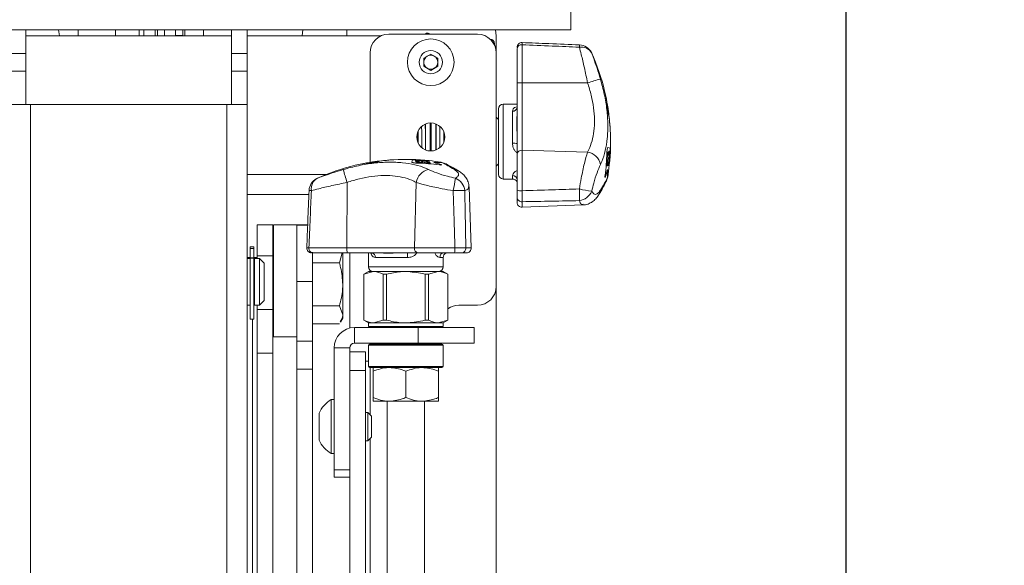
# Paper-space layout 'Sheet3' of a CAD drawing. Units: inches. Extents: x 4 to 132, y 2 to 86.
# Drawn here: x 43 to 56, y 61 to 68 of the extents above; entities that cross this region are included whole.
import ezdxf

# ---------------------------------------------------------------- set-up
doc = ezdxf.new("R2010")
doc.units = ezdxf.units.IN
doc.header["$MEASUREMENT"] = 0
doc.layers.add('LAYER_1', color=5, linetype='Continuous')
doc.styles.add('SLDTEXTSTYLE0', font='TXT', dxfattribs={"width": 0.75})
doc.dimstyles.new('SLDDIMSTYLE7', dxfattribs={"dimtxt": 1, "dimasz": 1.04, "dimexe": 0, "dimexo": 0.0625, "dimgap": 0.25, "dimtad": 0, "dimtih": 1, "dimtoh": 1, "dimlfac": 0.5, "dimrnd": 1e-09, "dimzin": 12, "dimdsep": 46, "dimtxsty": 'SLDTEXTSTYLE0', "dimsah": 1, "dimcen": 0.09, "dimadec": 0, "dimazin": 3, "dimtfac": 1, "dimtofl": 0, "dimtmove": 0, "dimatfit": 3, "dimfxl": 0, "dimfrac": 2, "dimtolj": 1, "dimtzin": 12, "dimarcsym": 0})
doc.dimstyles.new('SLDDIMSTYLE9', dxfattribs={"dimtxt": 1, "dimasz": 1.04, "dimexe": 0, "dimexo": 0.0625, "dimgap": 0.25, "dimtad": 0, "dimtih": 1, "dimtoh": 1, "dimlfac": 0.5, "dimrnd": 1e-09, "dimdsep": 46, "dimtxsty": 'SLDTEXTSTYLE0', "dimsah": 1, "dimcen": 0.09, "dimadec": 0, "dimazin": 2, "dimtfac": 1, "dimtmove": 0, "dimatfit": 0, "dimfxl": 0, "dimfrac": 2, "dimtolj": 1, "dimtzin": 12, "dimarcsym": 0})

# ---------------------------------------------------------------- blocks, each defined once
blk = doc.blocks.new('_D_30')
at = {"layer": 'LAYER_1', "ltscale": 8}
for p, q in [((50.826, 71.354), (55.107, 71.354)), ((54.107, 71.354), (54.107, 55.621)), ((52.191, 53.815), (51.988, 53.815)), ((51.988, 53.815), (51.988, 52.227)), ((56.023, 53.815), (56.227, 53.815)), ((56.227, 53.815), (56.227, 52.227)), ((51.988, 52.227), (52.191, 52.227)), ((56.227, 52.227), (56.023, 52.227)), ((54.107, 33.086), (54.107, 52.024)), ((50.826, 33.086), (55.107, 33.086))]:
    blk.add_line(p, q, dxfattribs=at)
for points in [[(54.107, 71.354), (53.947, 70.314), (54.267, 70.314)], [(54.107, 33.086), (54.267, 34.126), (53.947, 34.126)]]:
    blk.add_solid(points, dxfattribs=at)
at = {"layer": 'LAYER_1', "ltscale": 8, "char_height": 1, "attachment_point": 1, "style": 'SLDTEXTSTYLE0'}
for s, insert in [('19.13', (52.445, 55.307)), ('486.0', (52.445, 53.516))]:
    blk.add_mtext(s, dxfattribs=dict(at, insert=insert))
blk = doc.blocks.new('_D_32')
at = {"layer": 'LAYER_1', "ltscale": 8}
for p, q in [((30.778, 75.154), (30.575, 75.154)), ((30.575, 75.154), (30.575, 73.566)), ((33.872, 75.154), (34.075, 75.154)), ((34.075, 75.154), (34.075, 73.566)), ((35.202, 75.161), (37.202, 75.161)), ((37.202, 75.161), (37.202, 71.354)), ((30.575, 73.566), (30.778, 73.566)), ((34.075, 73.566), (33.872, 73.566)), ((49.026, 69.709), (36.202, 69.709)), ((37.202, 69.709), (37.202, 67.709))]:
    blk.add_line(p, q, dxfattribs=at)
for points in [[(37.202, 71.354), (37.362, 72.394), (37.042, 72.394)], [(37.202, 69.709), (37.042, 68.669), (37.362, 68.669)]]:
    blk.add_solid(points, dxfattribs=at)
at = {"layer": 'LAYER_1', "ltscale": 8, "char_height": 1, "attachment_point": 1, "style": 'SLDTEXTSTYLE0'}
for s, insert in [('0.82', (31.032, 76.646)), ('20.9', (31.032, 74.855))]:
    blk.add_mtext(s, dxfattribs=dict(at, insert=insert))

psp = doc.layouts.new('Sheet3')

# ---------------------------------------------------------------- linework, layer by layer
at = {"color": 7, "linetype": 'Continuous', "lineweight": 15, "ltscale": 8}
for p, q in [((50.426232, 68.063518), (50.426232, 68.330718)), ((50.426232, 68.063518), (12.426232, 68.063518)), ((43.132832, 68.063518), (43.132832, 67.746006)), ((43.570568, 68.063518), (43.581, 67.981423)), ((43.831006, 68.063518), (43.831006, 67.981423)), ((44.331006, 67.981423), (44.331006, 68.063518)), ((44.712856, 68.063518), (44.712856, 67.981423)), ((44.862256, 67.981423), (44.862256, 68.063518)), ((44.987256, 67.981423), (44.987256, 68.063518)), ((45.136656, 67.981423), (45.136656, 68.063518)), ((45.261656, 68.063518), (45.261656, 68.058295)), ((45.261656, 68.058295), (45.261656, 67.981423)), ((45.511656, 68.063518), (45.511656, 67.981423)), ((45.882832, 67.746006), (45.882832, 68.063518)), ((46.092032, 67.746006), (46.092032, 68.063518)), ((46.840951, 68.063518), (46.830519, 67.981423)), ((47.426232, 67.981423), (47.426232, 68.063518)), ((47.988762, 68.003123), (49.176232, 68.003123)), ((48.478189, 68.003123), (48.49434, 68.015248)), ((48.514195, 68.017649), (48.548244, 68.003123)), ((49.426232, 67.981423), (49.419446, 68.063518)), ((45.882832, 67.981423), (43.132832, 67.981423)), ((45.136656, 67.985779), (45.231496, 67.984008)), ((47.886884, 67.981423), (46.092032, 67.981423)), ((49.401056, 67.87372), (49.403239, 67.875902)), ((49.403277, 67.875902), (49.403239, 67.875902)), ((49.403277, 67.857768), (49.403277, 67.875902)), ((49.426232, 67.981423), (49.426232, 67.753123)), ((49.772163, 67.862858), (49.772163, 67.353015)), ((43.132832, 67.746006), (42.923632, 67.746006)), ((43.132832, 67.746006), (43.132832, 67.5079)), ((45.882832, 67.746006), (46.092032, 67.746006)), ((45.882832, 67.5079), (45.882832, 67.746006)), ((46.092032, 67.746006), (46.092032, 67.5079)), ((47.738762, 66.288586), (47.738762, 67.753123)), ((48.457232, 67.682394), (48.551232, 67.736665)), ((48.551232, 67.736665), (48.645232, 67.682394)), ((49.426232, 64.628123), (49.426232, 67.753123)), ((49.707482, 67.827276), (49.707482, 67.828018)), ((49.707482, 67.351732), (49.707482, 67.809884)), ((50.704702, 67.749568), (50.700687, 67.758182)), ((50.729755, 67.694262), (50.704702, 67.749568)), ((48.457232, 67.573852), (48.457232, 67.682394)), ((48.645232, 67.682394), (48.645232, 67.573852)), ((43.132832, 67.5079), (42.923632, 67.5079)), ((43.132832, 67.5079), (43.132832, 67.063518)), ((45.882832, 67.5079), (46.092032, 67.5079)), ((45.882832, 67.063518), (45.882832, 67.5079)), ((46.092032, 67.063518), (46.092032, 67.5079)), ((48.551232, 67.519581), (48.457232, 67.573852)), ((48.645232, 67.573852), (48.551232, 67.519581)), ((49.707482, 66.401705), (49.707482, 67.351732)), ((49.772163, 67.353015), (49.772163, 66.45014)), ((49.772163, 67.353015), (50.649614, 67.352386)), ((43.194832, 67.063518), (42.923632, 67.063518)), ((43.194832, 67.063518), (43.194832, 36.376018)), ((43.194832, 67.063518), (45.820832, 67.063518)), ((45.820832, 67.063518), (45.820832, 36.376018)), ((46.092032, 67.063518), (45.820832, 67.063518)), ((46.092032, 67.063518), (46.092032, 36.376018)), ((49.457482, 66.321044), (49.457482, 67.003123)), ((49.707482, 67.065623), (49.519982, 67.065623)), ((49.644982, 66.543969), (49.644982, 66.972699)), ((49.707482, 66.93997), (49.703119, 66.864621)), ((49.457482, 66.862498), (49.426232, 66.893748)), ((49.703119, 66.735659), (49.703119, 66.864621)), ((49.703119, 66.735659), (49.707482, 66.666203)), ((49.772163, 66.45014), (49.772163, 65.908184)), ((49.772163, 66.45014), (50.649614, 66.426379)), ((48.591448, 66.284884), (48.700176, 66.284884)), ((48.692534, 66.284884), (48.691195, 66.284884)), ((48.708531, 66.284126), (48.693337, 66.287808)), ((49.457482, 66.128123), (49.457482, 66.321044)), ((49.707482, 65.914695), (49.707482, 66.401705)), ((49.426232, 66.237498), (49.457482, 66.268748)), ((50.914242, 66.191207), (50.914242, 66.082479)), ((47.033087, 66.075344), (47.024474, 66.071328)), ((47.088393, 66.100396), (47.033087, 66.075344)), ((47.42964, 65.142804), (47.430269, 66.020255)), ((48.332515, 65.142804), (48.356276, 66.020255)), ((49.519982, 66.065623), (49.644982, 66.065623)), ((50.913484, 66.074124), (50.917167, 66.089318)), ((50.914242, 66.090121), (50.914242, 66.09146)), ((49.092521, 65.142804), (49.063986, 65.959943)), ((46.919838, 65.856423), (46.092032, 65.856423)), ((49.707482, 65.752596), (49.707482, 65.817421)), ((49.772163, 65.690134), (50.589302, 65.718669)), ((46.435782, 65.454223), (46.226582, 65.454223)), ((46.226582, 65.454223), (46.226582, 65.037241)), ((46.435782, 65.037241), (46.435782, 65.454223)), ((46.757832, 65.454223), (46.445332, 65.454223)), ((46.445332, 64.653592), (46.445332, 65.454223)), ((46.757832, 65.454199), (46.903711, 65.454199)), ((46.757832, 65.454199), (46.757832, 65.450262)), ((46.757832, 64.69438), (46.757832, 65.450262)), ((46.182832, 65.158013), (46.132832, 65.158013)), ((46.132832, 65.136092), (46.132832, 65.158013)), ((46.182832, 65.136092), (46.132832, 65.136092)), ((46.132832, 65.136092), (46.132832, 65.012476)), ((46.182832, 65.158013), (46.182832, 65.136092)), ((46.182832, 65.136092), (46.182832, 65.012476)), ((46.919797, 65.142804), (47.42964, 65.142804)), ((47.42964, 65.142804), (48.332515, 65.142804)), ((48.332515, 65.142804), (48.874471, 65.142804)), ((46.132832, 65.016723), (46.092032, 65.016723)), ((46.132832, 65.001018), (46.092032, 65.001018)), ((46.182832, 65.012476), (46.132832, 65.012476)), ((46.132832, 65.005141), (46.132832, 65.012476)), ((46.182832, 65.005141), (46.132832, 65.005141)), ((46.132832, 64.188518), (46.132832, 65.005141)), ((46.226582, 65.016723), (46.182832, 65.016723)), ((46.182832, 65.012476), (46.182832, 65.005141)), ((46.182832, 64.188518), (46.182832, 65.005141)), ((46.257832, 65.001018), (46.190832, 65.001018)), ((46.190832, 65.001018), (46.190832, 64.522246)), ((46.226582, 65.037241), (46.435782, 65.037241)), ((46.226582, 65.037241), (46.226582, 65.001018)), ((46.320332, 64.938518), (46.257832, 65.001018)), ((46.257832, 64.376018), (46.257832, 65.001018)), ((46.435782, 64.319705), (46.435782, 65.037241)), ((46.445332, 65.016723), (46.435782, 65.016723)), ((46.955379, 65.078123), (46.954637, 65.078123)), ((46.967032, 65.084832), (46.967032, 64.69438)), ((47.430923, 65.078123), (46.972771, 65.078123)), ((47.367113, 65.078123), (47.328624, 64.942921)), ((47.373282, 64.655613), (47.373282, 65.078123)), ((48.38095, 65.078123), (47.430923, 65.078123)), ((47.467032, 65.078123), (47.467032, 64.070941)), ((47.717032, 65.078123), (47.717032, 64.890623)), ((48.238686, 65.015623), (47.809956, 65.015623)), ((47.842685, 65.078123), (47.918034, 65.073761)), ((48.046996, 65.073761), (47.918034, 65.073761)), ((48.046996, 65.073761), (48.116452, 65.078123)), ((48.86796, 65.078123), (48.38095, 65.078123)), ((48.717032, 64.890623), (48.717032, 65.015623)), ((49.030059, 65.078123), (48.965234, 65.078123)), ((46.190832, 64.938518), (46.182832, 64.938518)), ((46.320332, 64.938518), (46.320332, 64.438518)), ((46.967032, 64.942921), (47.328624, 64.942921)), ((47.717032, 64.828123), (47.654532, 64.792039)), ((47.654532, 64.792039), (47.654532, 64.176707)), ((47.655172, 64.792039), (47.654532, 64.792039)), ((47.655172, 64.792039), (47.784019, 64.828123)), ((47.655172, 64.792039), (47.655172, 64.176707)), ((47.717032, 64.828123), (47.784019, 64.828123)), ((47.784019, 64.828123), (48.217032, 64.828123)), ((47.959338, 64.792039), (47.912866, 64.792039)), ((47.912866, 64.176707), (47.912866, 64.792039)), ((47.959338, 64.792039), (47.959338, 64.176707)), ((48.217032, 64.828123), (48.650045, 64.828123)), ((48.474726, 64.176707), (48.474726, 64.792039)), ((48.521198, 64.792039), (48.474726, 64.792039)), ((48.521198, 64.792039), (48.650045, 64.828123)), ((48.521198, 64.792039), (48.521198, 64.176707)), ((48.650045, 64.828123), (48.717032, 64.828123)), ((48.779532, 64.792039), (48.717032, 64.828123)), ((48.778892, 64.176707), (48.778892, 64.792039)), ((48.779532, 64.792039), (48.778892, 64.792039)), ((48.779532, 64.176707), (48.779532, 64.792039)), ((46.445332, 63.954223), (46.445332, 64.653592)), ((46.757832, 64.69438), (46.967032, 64.69438)), ((46.757832, 63.895367), (46.757832, 64.69438)), ((46.967032, 63.895367), (46.967032, 64.69438)), ((47.373282, 64.655613), (47.373282, 64.248956)), ((49.426232, 64.628123), (49.426232, 42.628123)), ((46.182832, 64.438518), (46.190832, 64.438518)), ((46.190832, 64.522246), (46.190832, 64.376018)), ((46.257832, 64.376018), (46.320332, 64.438518)), ((46.092032, 64.376018), (46.132832, 64.376018)), ((46.182832, 64.391723), (46.190832, 64.391723)), ((46.190832, 64.376018), (46.257832, 64.376018)), ((46.226582, 64.376018), (46.226582, 64.319705)), ((46.226582, 64.319705), (46.435782, 64.319705)), ((46.226582, 63.736547), (46.226582, 64.319705)), ((46.435782, 64.391723), (46.445332, 64.391723)), ((46.435782, 64.319705), (46.435782, 63.736547)), ((46.967032, 64.368306), (47.328624, 64.368306)), ((47.328624, 64.368306), (47.373282, 64.248956)), ((49.176232, 64.378123), (48.926232, 64.378123)), ((46.132832, 64.188518), (46.182832, 64.188518)), ((47.343308, 64.152307), (47.373282, 64.204223)), ((47.373282, 64.204223), (47.373282, 64.248956)), ((47.654532, 64.176707), (47.717032, 64.140623)), ((47.654532, 64.176707), (47.655172, 64.176707)), ((47.912866, 64.176707), (47.784019, 64.140623)), ((47.912866, 64.176707), (47.959338, 64.176707)), ((48.474726, 64.176707), (48.521198, 64.176707)), ((48.778892, 64.176707), (48.650045, 64.140623)), ((48.717032, 64.140623), (48.779532, 64.176707)), ((48.778892, 64.176707), (48.779532, 64.176707)), ((46.967032, 64.129607), (47.328624, 64.129607)), ((47.529032, 64.078123), (47.529032, 63.868923)), ((47.529032, 64.078123), (48.382832, 64.078123)), ((47.717032, 64.140623), (47.717032, 64.093748)), ((47.717032, 64.140623), (47.784019, 64.140623)), ((47.784019, 64.140623), (48.217032, 64.140623)), ((48.217032, 64.140623), (48.650045, 64.140623)), ((48.382832, 63.868923), (48.382832, 64.078123)), ((48.382832, 64.078123), (49.132832, 64.078123)), ((48.650045, 64.140623), (48.717032, 64.140623)), ((48.717032, 64.093748), (48.717032, 64.140623)), ((49.132832, 64.078123), (49.132832, 63.868923)), ((46.445332, 63.954223), (46.757832, 63.954223)), ((46.757832, 63.895367), (46.967032, 63.895367)), ((46.757832, 63.519587), (46.757832, 63.895367)), ((46.967032, 63.895367), (46.967032, 63.519587)), ((47.467032, 63.806923), (47.257832, 63.806923)), ((47.257832, 62.175885), (47.257832, 63.806923)), ((47.467032, 62.189338), (47.467032, 63.806923)), ((47.529032, 63.868923), (48.382832, 63.868923)), ((47.717032, 63.840498), (47.717032, 63.559248)), ((47.732657, 63.856123), (48.701407, 63.856123)), ((47.842032, 63.868923), (47.842032, 63.856123)), ((49.132832, 63.868923), (48.382832, 63.868923)), ((48.592032, 63.856123), (48.592032, 63.868923)), ((48.675262, 63.856123), (48.676063, 63.868923)), ((48.717032, 63.559248), (48.717032, 63.840498)), ((46.226582, 63.736547), (46.435782, 63.736547)), ((46.226582, 63.736547), (46.226582, 40.973001)), ((46.435782, 63.736547), (46.435782, 40.973001)), ((47.467032, 63.753123), (47.676232, 63.753123)), ((47.676232, 63.753123), (47.676232, 63.503123)), ((46.757832, 63.519587), (46.967032, 63.519587)), ((46.757832, 60.137157), (46.757832, 63.519587)), ((46.967032, 60.137157), (46.967032, 63.519587)), ((47.676232, 63.628123), (47.717032, 63.628123)), ((48.701407, 63.543623), (47.732657, 63.543623)), ((47.676232, 63.503123), (47.467032, 63.503123)), ((47.676232, 63.503123), (47.676232, 53.892803)), ((47.779532, 63.493623), (47.779532, 63.141623)), ((48.217032, 63.493623), (48.217032, 63.141623)), ((48.654532, 63.493623), (48.654532, 63.141623)), ((47.257832, 63.114123), (47.217832, 63.114123)), ((47.217832, 62.419478), (47.217832, 63.114123)), ((47.779532, 63.091623), (47.998282, 63.091623)), ((47.967032, 63.091623), (47.967032, 52.196061)), ((47.998282, 63.091623), (48.435782, 63.091623)), ((48.435782, 63.091623), (48.654532, 63.091623)), ((48.467032, 52.196061), (48.467032, 63.091623)), ((47.055832, 62.572623), (47.055832, 62.933623)), ((47.708232, 62.943123), (47.676232, 62.943123)), ((47.757832, 62.893523), (47.708232, 62.943123)), ((47.708232, 62.563123), (47.708232, 62.943123)), ((47.757832, 62.612723), (47.757832, 62.893523)), ((47.708232, 62.563123), (47.757832, 62.612723)), ((47.676232, 62.563123), (47.708232, 62.563123)), ((47.217832, 62.392123), (47.217832, 62.419478)), ((47.217832, 62.392123), (47.257832, 62.392123)), ((47.467032, 62.175885), (47.257832, 62.175885)), ((47.257832, 62.078123), (47.257832, 62.175885)), ((47.467032, 62.078123), (47.257832, 62.078123)), ((47.467032, 62.189338), (47.467032, 53.892803))]:
    psp.add_line(p, q, dxfattribs=at)
at = {"color": 8, "linetype": 'Continuous', "lineweight": 15, "ltscale": 8}
for p, q in [((44.650356, 68.063518), (44.650356, 67.981423)), ((44.892415, 68.063518), (44.892415, 67.97921)), ((45.231496, 67.984008), (45.231496, 68.063518)), ((48.49434, 68.015248), (48.503442, 68.003123)), ((48.507998, 68.003123), (48.514195, 68.017649)), ((45.231496, 67.981423), (45.231496, 67.984008)), ((49.401056, 67.87372), (49.395221, 67.87372)), ((49.401056, 67.862457), (49.401056, 67.87372)), ((49.403239, 67.875902), (49.403239, 67.85785)), ((49.519982, 67.065623), (49.519982, 66.286104)), ((48.545119, 66.815523), (48.545119, 66.440723)), ((48.557345, 66.815523), (48.557345, 66.440723)), ((48.482657, 66.453613), (48.482657, 66.802633)), ((48.619806, 66.453613), (48.619806, 66.802633)), ((48.529532, 66.31131), (48.451042, 66.31131)), ((48.700176, 66.284884), (48.692534, 66.284884)), ((48.708531, 66.283025), (48.700176, 66.284884)), ((49.519982, 66.286104), (49.519982, 66.065623)), ((50.940668, 66.253123), (50.940668, 66.331613)), ((47.155094, 66.127623), (46.092032, 66.127623)), ((49.644982, 66.065623), (49.644982, 66.110656)), ((50.912383, 66.074124), (50.914242, 66.082479)), ((50.914242, 66.082479), (50.914242, 66.090121)), ((49.772163, 65.762273), (49.772163, 65.690134)), ((46.757832, 65.450262), (46.903558, 65.450262)), ((49.020382, 65.142804), (49.092521, 65.142804)), ((48.717032, 65.015623), (48.672, 65.015623)), ((47.717032, 64.890623), (48.496551, 64.890623)), ((47.738232, 64.828123), (47.738232, 64.843713)), ((48.496551, 64.890623), (48.717032, 64.890623)), ((46.164582, 55.189396), (46.164582, 64.188518)), ((47.717032, 64.093748), (48.717032, 64.093748)), ((48.717032, 63.840498), (47.717032, 63.840498)), ((47.738232, 63.856123), (47.738232, 63.868923)), ((47.717032, 63.559248), (48.717032, 63.559248)), ((47.738232, 63.543623), (47.738232, 62.913123)), ((47.738232, 62.593123), (47.738232, 59.846279))]:
    psp.add_line(p, q, dxfattribs=at)
at = {"color": 8, "linetype": 'Continuous', "lineweight": 15, "ltscale": 8, "flags": 128}
psp.add_lwpolyline([(45.261656, 68.058295), (45.261081, 68.061484), (45.260091, 68.063518)], dxfattribs=at)
at = {"color": 7, "linetype": 'Continuous', "lineweight": 15, "ltscale": 64}
for centre, radius in [((48.551232, 67.628123), 0.312), ((48.551232, 67.628123), 0.156), ((48.551232, 66.628123), 0.1875)]:
    psp.add_circle(centre, radius, dxfattribs=at)
for centre, radius, start, end in [((47.988762, 67.753123), 0.25, 90, 180), ((48.506347, 67.999253), 0.02, 66.8958789, 126.8958789), ((49.176232, 67.753123), 0.25, 0, 90), ((49.340777, 67.875902), 0.0625, 0, 86.8807744), ((49.769982, 67.828862), 0.0625, 87.2666927, 180.0000456), ((49.76595, 67.804469), 0.058718, 83.9259113, 174.7086752), ((50.533476, 67.673349), 0.1875, 26.9004925, 87.6951319), ((50.566169, 67.672014), 0.158764, 29.240997, 99.4802662), ((48.551232, 67.628123), 0.094, 120, 180), ((48.551232, 67.628123), 0.094, 180, 240), ((48.551232, 67.628123), 0.094, 60, 120), ((48.551232, 67.628123), 0.094, 0, 60), ((48.551232, 67.628123), 0.094, 300, 0), ((48.044982, 66.565623), 2.9125, 12.0698189, 22.7986144), ((48.551232, 67.628123), 0.094, 240, 300), ((49.755626, 66.555788), 0.797398, 88.8116463, 93.461402), ((52.316206, 61.93571), 5.667266, 105.288772, 107.1019747), ((48.044982, 66.565623), 2.9125, 8.7828944, 12.0698189), ((49.519982, 67.003123), 0.0625, 90, 180), ((49.65025, 67.030054), 0.057597, 264.7521057, 353.5495506), ((48.138782, 66.606581), 2.809932, 7.5504451, 8.8062366), ((49.203046, 66.622796), 1.753033, 3.6961125, 11.4134322), ((48.044982, 66.565623), 2.9125, 7.5296915, 8.7828944), ((48.044982, 66.565623), 2.9125, 3.1341612, 7.5296915), ((48.044982, 66.565623), 2.9125, 353.8405269, 3.1341612), ((49.660578, 66.181149), 0.363155, 82.5790724, 92.4613244), ((49.764256, 66.393294), 0.057393, 82.0807656, 171.5729717), ((50.613774, 66.216557), 0.212861, 12.1877302, 80.3068234), ((48.106757, 66.487394), 2.802075, 352.3360459, 358.4879146), ((49.283132, 66.720066), 1.665893, 348.5013918, 350.1264298), ((50.906569, 66.363322), 0.122736, 68.0574219, 83.0537361), ((49.654341, 66.283972), 1.278889, 4.3983195, 6.7553465), ((49.297148, 66.665666), 1.656771, 350.1432205, 352.2136615), ((49.665732, 66.343627), 1.276647, 2.5360765, 4.3836902), ((49.31001, 66.56669), 1.647516, 351.7967166, 355.0739189), ((48.217032, 63.415623), 2.9125, 98.7828944, 102.0698189), ((48.176074, 63.509423), 2.809932, 97.5504451, 98.8062366), ((48.217032, 63.415623), 2.9125, 97.5296915, 98.7828944), ((48.159859, 64.573687), 1.753033, 93.6961125, 101.4134322), ((48.217032, 63.415623), 2.9125, 93.1341612, 97.5296915), ((48.217032, 63.415623), 2.9125, 83.8405269, 93.1341612), ((48.419333, 66.27721), 0.122736, 158.0574219, 173.0537361), ((48.439028, 65.036373), 1.276647, 92.5360765, 94.3836902), ((48.116989, 64.667789), 1.656771, 80.1432205, 82.2136615), ((48.498683, 65.024982), 1.278889, 94.3983195, 96.7553465), ((48.062589, 64.653774), 1.665893, 78.5013918, 80.1264298), ((48.215965, 64.680651), 1.647516, 81.7967166, 85.0739189), ((48.158085, 64.668896), 1.658135, 80.1515651, 82.220261), ((48.545114, 65.020054), 1.275084, 94.4116501, 96.7757803), ((48.498039, 65.0345), 1.269348, 90.1798578, 92.5440298), ((48.112103, 64.642096), 1.682928, 76.4574243, 78.5205647), ((48.544467, 65.0296), 1.265514, 90.180405, 92.5517451), ((48.153207, 64.643225), 1.684269, 76.4688608, 78.5302735), ((48.208424, 64.65774), 1.6707, 78.5359036, 80.1560951), ((48.603775, 65.01894), 1.263068, 92.5635135, 94.431067), ((48.217032, 63.415623), 2.9125, 80.6174307, 83.8405269), ((48.204749, 64.623829), 1.705473, 73.6428354, 76.8947978), ((49.271455, 66.670552), 1.682928, 346.4574243, 348.5205647), ((49.272584, 66.629448), 1.684269, 346.4688608, 348.5302735), ((49.649413, 66.237541), 1.275084, 4.4116501, 6.7757803), ((49.658959, 66.238188), 1.265514, 0.180405, 2.5517451), ((49.287098, 66.574231), 1.6707, 348.5359036, 350.1560951), ((49.298255, 66.62457), 1.658135, 350.1515651, 352.220261), ((49.663859, 66.284616), 1.269348, 0.1798578, 2.5440298), ((48.217032, 63.415623), 2.9125, 102.0698189, 112.7986144), ((52.846945, 67.686847), 5.667266, 195.288772, 197.1019747), ((48.566098, 65.984416), 0.212861, 102.1877302, 170.3068234), ((48.295261, 63.477398), 2.802075, 82.3360459, 88.4879146), ((49.253188, 66.577906), 1.705473, 343.6428354, 346.8947978), ((49.648299, 66.17888), 1.263068, 2.5635135, 4.431067), ((48.044982, 66.565623), 2.9125, 350.6174307, 353.8405269), ((47.109306, 65.904117), 0.1875, 116.9004925, 177.6951319), ((47.110641, 65.93681), 0.158764, 119.240997, 189.4802662), ((47.463886, 66.24723), 1.427013, 346.357907, 353.0818034), ((48.801804, 65.88486), 0.206103, 7.1913991, 67.5503757), ((49.519982, 66.128123), 0.0625, 180, 270), ((49.64767, 66.050831), 0.059885, 2.8272443, 92.5724294), ((49.644982, 66.003123), 0.0625, 24.27707, 90), ((48.928463, 63.045718), 2.865999, 88.4440047, 91.5559953), ((49.755776, 66.069918), 0.162562, 252.717747, 275.7856421), ((50.876589, 67.318769), 1.427013, 256.357907, 263.0818034), ((47.675077, 65.854192), 2.865999, 358.4440047, 1.5559953), ((50.514219, 65.980851), 0.206103, 277.1913991, 337.5503757), ((49.766815, 65.821506), 0.059474, 183.9384373, 275.1588492), ((49.769982, 65.752596), 0.0625, 180, 272), ((46.953793, 65.140623), 0.0625, 177.2666927, 270.0000456), ((46.978186, 65.136591), 0.058718, 173.9259113, 264.7086752), ((48.226867, 65.126267), 0.797398, 178.8116463, 183.461402), ((48.389361, 65.134897), 0.057393, 172.0807656, 261.5729717), ((48.712737, 65.126417), 0.162562, 342.717747, 5.7856421), ((48.961149, 65.137457), 0.059474, 273.9384373, 5.1588492), ((49.030059, 65.140623), 0.0625, 270, 2), ((47.752601, 65.020891), 0.057597, 354.7521057, 83.5495506), ((48.601506, 65.031219), 0.363155, 172.5790724, 182.4613244), ((48.731824, 65.018311), 0.059885, 92.8272443, 182.5724294), ((48.779532, 65.015623), 0.0625, 114.27707, 180), ((47.779532, 64.890623), 0.0625, 180, 270), ((48.654532, 64.890623), 0.0625, 270, 0), ((49.176232, 64.628123), 0.25, 270, 0), ((48.926232, 64.128123), 0.25, 90, 125.9302538), ((47.529032, 63.806923), 0.2712, 90, 180), ((47.732657, 64.093748), 0.015625, 180, 270), ((48.701407, 64.093748), 0.015625, 270, 0), ((47.529032, 63.806923), 0.062, 90, 180), ((47.732657, 63.840498), 0.015625, 90, 180), ((48.701407, 63.840498), 0.015625, 0, 90), ((47.732657, 63.559248), 0.015625, 180, 270), ((48.701407, 63.559248), 0.015625, 270, 0), ((47.438501, 62.753123), 0.423103, 121.4362525, 154.7473555), ((47.438501, 62.753123), 0.423103, 205.2526445, 238.5637475)]:
    psp.add_arc(centre, radius, start, end, dxfattribs=at)
at = {"color": 8, "linetype": 'Continuous', "lineweight": 15, "ltscale": 64}
for centre, radius, start, end in [((45.230921, 67.93196), 0.052051, 71.8576292, 89.3671686), ((49.340687, 67.875813), 0.062552, 0.0822878, 86.7548833), ((49.338502, 67.873629), 0.062554, 0.0830358, 82.0680148), ((49.235458, 67.885195), 1.305788, 357.5163969, 358.9250188), ((50.199785, 67.025895), 0.709088, 3.0681037, 12.1085797), ((50.816676, 66.993448), 0.107983, 8.9970937, 23.6488085), ((50.825655, 66.932679), 0.107706, 7.789744, 23.6027565), ((47.789207, 66.187317), 0.107983, 98.9970937, 113.6488085), ((47.849976, 66.196296), 0.107706, 97.789744, 113.6027565), ((47.75676, 65.570426), 0.709088, 93.0681037, 102.1085797), ((48.853612, 66.059852), 0.133304, 58.6545637, 84.2248966), ((46.89746, 64.6061), 1.305788, 87.5163969, 88.9250188), ((50.689211, 65.929043), 0.133304, 328.6545637, 354.2248966)]:
    psp.add_arc(centre, radius, start, end, dxfattribs=at)
at = {"color": 7, "linetype": 'Continuous', "lineweight": 15, "ltscale": 64}
for centre, start_param, end_param in [((48.36377, 66.565623), 4.689167688, 5.040904096), ((48.738694, 66.565623), 1.242281264, 1.594017569)]:
    psp.add_ellipse(centre, major_axis=(0, 0.41125), ratio=0.034920769, start_param=start_param, end_param=end_param, dxfattribs=at)
at = {"color": 8, "linetype": 'Continuous', "lineweight": 15, "ltscale": 64}
for centre, start_param, end_param in [((48.457406, 66.565623), 4.53599114, 5.094697589), ((48.645058, 66.565623), 1.188487718, 1.747194167)]:
    psp.add_ellipse(centre, major_axis=(0, 0.63), ratio=0.034920769, start_param=start_param, end_param=end_param, dxfattribs=at)
at = {"color": 8, "linetype": 'Continuous', "lineweight": 15, "ltscale": 8}
for points, knots in [([(49.772414, 67.888915), (49.772429, 67.889087), (49.772467, 67.889522), (49.772278, 67.872897), (49.772163, 67.862858)], [0, 0, 0, 0, 0.396120053, 1, 1, 1, 1]), ([(49.644982, 66.972699), (49.646294, 66.983099), (49.648655, 67.001823), (49.669581, 67.021705), (49.69276, 67.028458), (49.704043, 67.031745)], [0, 0, 0, 0, 0.3906982847, 0.7034019315, 1, 1, 1, 1]), ([(48.38131, 66.554328), (48.381431, 66.591588), (48.381597, 66.642682), (48.380901, 66.688935), (48.380713, 66.701457)], [0, 0, 0, 0, 0.7292555803, 1, 1, 1, 1]), ([(48.428912, 66.765364), (48.429372, 66.735656), (48.430729, 66.648078), (48.430452, 66.551314), (48.430269, 66.487373)], [0, 0, 0, 0, 0.339219464, 1, 1, 1, 1]), ([(48.673612, 66.769853), (48.673126, 66.73868), (48.671746, 66.650155), (48.672019, 66.55234), (48.672196, 66.48897)], [0, 0, 0, 0, 0.3521373763, 1, 1, 1, 1]), ([(50.952432, 66.735805), (50.952589, 66.733368), (50.952901, 66.728492), (50.953119, 66.725024), (50.953116, 66.72499), (50.953115, 66.724982)], [0, 0, 0, 0, 0.437209995, 0.875096771, 1, 1, 1, 1]), ([(49.707482, 66.4196), (49.7039, 66.421307), (49.689459, 66.428191), (49.669942, 66.45034), (49.648669, 66.490105), (49.646373, 66.52364), (49.644982, 66.543969)], [0, 0, 0, 0, 0.080945026, 0.326395021, 0.591643595, 1, 1, 1, 1]), ([(48.04685, 66.323074), (48.049287, 66.32323), (48.054164, 66.323543), (48.057631, 66.32376), (48.057665, 66.323757), (48.057673, 66.323756)], [0, 0, 0, 0, 0.437209995, 0.875096771, 1, 1, 1, 1]), ([(49.644982, 66.110656), (49.646172, 66.11912), (49.648315, 66.13436), (49.6713, 66.158905), (49.69273, 66.174296), (49.707429, 66.177951), (49.707482, 66.177965)], [0, 0, 0, 0, 0.378513545, 0.681464877, 0.998862844, 1, 1, 1, 1]), ([(49.055088, 65.959657), (49.056978, 65.951506), (49.061207, 65.933274), (49.02584, 65.918712), (49.006286, 65.910661)], [0, 0, 0, 0, 0.447111524, 1, 1, 1, 1]), ([(50.589016, 65.727568), (50.580865, 65.725677), (50.562633, 65.721448), (50.548071, 65.756815), (50.540019, 65.776369)], [0, 0, 0, 0, 0.447111524, 1, 1, 1, 1]), ([(46.89374, 65.143056), (46.893568, 65.143071), (46.893133, 65.143109), (46.909758, 65.142919), (46.919797, 65.142804)], [0, 0, 0, 0, 0.396120053, 1, 1, 1, 1]), ([(47.809956, 65.015623), (47.799556, 65.016935), (47.780832, 65.019296), (47.76095, 65.040222), (47.754197, 65.063401), (47.75091, 65.074684)], [0, 0, 0, 0, 0.3906982847, 0.7034019315, 1, 1, 1, 1]), ([(48.363055, 65.078123), (48.361348, 65.074542), (48.354464, 65.0601), (48.332315, 65.040583), (48.29255, 65.01931), (48.259015, 65.017015), (48.238686, 65.015623)], [0, 0, 0, 0, 0.080945026, 0.326395021, 0.591643595, 1, 1, 1, 1]), ([(48.672, 65.015623), (48.663535, 65.016813), (48.648295, 65.018956), (48.62375, 65.041941), (48.608359, 65.063371), (48.604704, 65.078071), (48.60469, 65.078123)], [0, 0, 0, 0, 0.378513545, 0.681464877, 0.998862844, 1, 1, 1, 1])]:
    psp.add_open_spline(points, degree=3, knots=knots, dxfattribs=at)
at = {"color": 7, "linetype": 'Continuous', "lineweight": 15, "ltscale": 8}
for points, knots in [([(50.540019, 67.82861), (50.418321, 67.83412), (50.162377, 67.845708), (49.906417, 67.856957), (49.772163, 67.862858)], [0, 0, 0, 0, 0.475488146, 1, 1, 1, 1]), ([(50.541012, 67.860592), (50.404931, 67.866127), (50.14877, 67.876546), (49.892587, 67.886394), (49.772496, 67.89101)], [0, 0, 0, 0, 0.53123244, 1, 1, 1, 1]), ([(50.649614, 67.352386), (50.63525, 67.420957), (50.606508, 67.558169), (50.567774, 67.723516), (50.548166, 67.797763), (50.540019, 67.82861)], [0, 0, 0, 0, 0.368659003, 0.737700934, 1, 1, 1, 1]), ([(50.704702, 67.749568), (50.71342, 67.726979), (50.734461, 67.672459), (50.775776, 67.552029), (50.806485, 67.452277), (50.821838, 67.402406)], [0, 0, 0, 0, 0.261317481, 0.630693658, 1, 1, 1, 1]), ([(50.649614, 66.426379), (50.655327, 66.437128), (50.678987, 66.481639), (50.711586, 66.571653), (50.737681, 66.705864), (50.744662, 66.856735), (50.732416, 67.018852), (50.70181, 67.186586), (50.667016, 67.297109), (50.649614, 67.352386)], [0, 0, 0, 0, 0.049602121, 0.205417518, 0.361161328, 0.520525633, 0.679896355, 0.839904568, 1, 1, 1, 1]), ([(50.821838, 67.402406), (50.840307, 67.334976), (50.877753, 67.198265), (50.910069, 66.993063), (50.923599, 66.792768), (50.916077, 66.608225), (50.8885, 66.441743), (50.853622, 66.330594), (50.827945, 66.274771), (50.821838, 66.261495)], [0, 0, 0, 0, 0.157532264, 0.319387552, 0.476996019, 0.639435797, 0.793001594, 0.950771049, 1, 1, 1, 1]), ([(49.707341, 67.026551), (49.707005, 67.026075), (49.706465, 67.02531), (49.706449, 67.02513), (49.706443, 67.025062)], [0, 0, 0, 0, 0.622919822, 1, 1, 1, 1]), ([(50.907856, 67.063848), (50.90815, 67.059821), (50.908737, 67.051766), (50.910951, 67.033401), (50.913876, 67.012755), (50.917305, 66.991511), (50.919889, 66.977327), (50.921205, 66.970736), (50.921412, 66.969699)], [0, 0, 0, 0, 0.190296046, 0.380676644, 0.572589838, 0.767017153, 0.963319892, 1, 1, 1, 1]), ([(50.540019, 65.932015), (50.548166, 65.981275), (50.567774, 66.099843), (50.606508, 66.280544), (50.63525, 66.377785), (50.649614, 66.426379)], [0, 0, 0, 0, 0.262299066, 0.631340997, 1, 1, 1, 1]), ([(50.921412, 66.485158), (50.920267, 66.484637), (50.917976, 66.483595), (50.91444, 66.473073), (50.911341, 66.45723), (50.90902, 66.437328), (50.908101, 66.422065), (50.90788, 66.414281), (50.907856, 66.413453)], [0, 0, 0, 0, 0.1964614456, 0.3930911705, 0.5896783945, 0.7846517301, 0.9771038286, 1, 1, 1, 1]), ([(50.95144, 66.425217), (50.951663, 66.428076), (50.952109, 66.433798), (50.952655, 66.444384), (50.953028, 66.454973), (50.953184, 66.46459), (50.953103, 66.472026), (50.952833, 66.476318), (50.952551, 66.476915), (50.952432, 66.477168)], [0, 0, 0, 0, 0.148775027, 0.297784785, 0.44660107, 0.595107822, 0.743391078, 0.891634125, 1, 1, 1, 1]), ([(47.380249, 66.192479), (47.447679, 66.210949), (47.58439, 66.248394), (47.789592, 66.28071), (47.989887, 66.29424), (48.17443, 66.286718), (48.340913, 66.259141), (48.452061, 66.224263), (48.507884, 66.198586), (48.52116, 66.192479)], [0, 0, 0, 0, 0.157532264, 0.319387552, 0.476996019, 0.639435797, 0.793001594, 0.950771049, 1, 1, 1, 1]), ([(47.718807, 66.278497), (47.722834, 66.278791), (47.730889, 66.279378), (47.749255, 66.281592), (47.7699, 66.284518), (47.791144, 66.287946), (47.805328, 66.29053), (47.811919, 66.291846), (47.812956, 66.292053)], [0, 0, 0, 0, 0.190296046, 0.380676644, 0.572589838, 0.767017153, 0.963319892, 1, 1, 1, 1]), ([(48.297497, 66.292053), (48.298018, 66.290908), (48.29906, 66.288617), (48.309582, 66.285081), (48.325425, 66.281982), (48.345327, 66.279661), (48.36059, 66.278743), (48.368374, 66.278521), (48.369202, 66.278497)], [0, 0, 0, 0, 0.1964614456, 0.3930911705, 0.5896783945, 0.7846517301, 0.9771038286, 1, 1, 1, 1]), ([(48.357438, 66.322081), (48.354579, 66.322304), (48.348857, 66.32275), (48.338271, 66.323296), (48.327682, 66.323669), (48.318065, 66.323825), (48.310629, 66.323744), (48.306337, 66.323475), (48.30574, 66.323193), (48.305487, 66.323074)], [0, 0, 0, 0, 0.148775027, 0.297784785, 0.44660107, 0.595107822, 0.743391078, 0.891634125, 1, 1, 1, 1]), ([(48.867025, 66.192479), (48.83624, 66.210914), (48.773824, 66.248289), (48.724225, 66.274321), (48.705227, 66.282665), (48.700176, 66.284884)], [0, 0, 0, 0, 0.416744397, 0.844925158, 1, 1, 1, 1]), ([(48.925024, 66.172024), (48.90727, 66.182905), (48.859279, 66.212318), (48.799849, 66.24605), (48.750568, 66.268408), (48.725506, 66.280958), (48.709757, 66.284316), (48.708853, 66.284509)], [0, 0, 0, 0, 0.1899473583, 0.5134632739, 0.8485237109, 0.9913064778, 1, 1, 1, 1]), ([(47.033087, 66.075344), (47.055676, 66.084061), (47.110196, 66.105102), (47.230626, 66.146418), (47.330378, 66.177126), (47.380249, 66.192479)], [0, 0, 0, 0, 0.261317481, 0.630693658, 1, 1, 1, 1]), ([(48.52116, 66.192479), (48.556371, 66.177126), (48.626801, 66.146418), (48.757845, 66.105102), (48.844574, 66.084061), (48.880509, 66.075344)], [0, 0, 0, 0, 0.369306342, 0.738682519, 1, 1, 1, 1]), ([(48.668954, 66.254443), (48.672311, 66.254043), (48.679032, 66.253241), (48.687419, 66.252926), (48.693288, 66.253334), (48.696014, 66.254465), (48.695287, 66.256188), (48.691516, 66.258218), (48.687076, 66.259629), (48.685052, 66.260273)], [0, 0, 0, 0, 0.145197872, 0.290708019, 0.434805691, 0.578941034, 0.725167572, 0.874673447, 1, 1, 1, 1]), ([(48.880509, 66.075344), (48.893423, 66.084061), (48.92459, 66.105102), (48.926928, 66.146418), (48.886992, 66.177126), (48.867025, 66.192479)], [0, 0, 0, 0, 0.261317481, 0.630693658, 1, 1, 1, 1]), ([(49.061615, 65.959274), (49.062142, 65.965019), (49.064805, 65.994028), (49.046725, 66.04342), (49.01378, 66.098703), (48.971681, 66.141503), (48.938915, 66.162517), (48.92259, 66.172986)], [0, 0, 0, 0, 0.059346997, 0.299695513, 0.528260536, 0.764962256, 1, 1, 1, 1]), ([(50.821838, 66.261495), (50.806485, 66.226284), (50.775776, 66.155854), (50.734461, 66.02481), (50.71342, 65.938081), (50.704702, 65.902146)], [0, 0, 0, 0, 0.369306342, 0.738682519, 1, 1, 1, 1]), ([(47.430269, 66.020255), (47.361698, 66.005892), (47.224486, 65.977149), (47.059139, 65.938415), (46.984892, 65.918807), (46.954045, 65.910661)], [0, 0, 0, 0, 0.368659003, 0.737700934, 1, 1, 1, 1]), ([(48.356276, 66.020255), (48.345527, 66.025969), (48.301016, 66.049629), (48.211002, 66.082227), (48.076791, 66.108322), (47.92592, 66.115304), (47.763803, 66.103057), (47.596069, 66.072452), (47.485546, 66.037657), (47.430269, 66.020255)], [0, 0, 0, 0, 0.049602121, 0.205417518, 0.361161328, 0.520525633, 0.679896355, 0.839904568, 1, 1, 1, 1]), ([(48.85064, 65.910661), (48.80138, 65.918807), (48.682812, 65.938415), (48.502111, 65.977149), (48.40487, 66.005892), (48.356276, 66.020255)], [0, 0, 0, 0, 0.262299066, 0.631340997, 1, 1, 1, 1]), ([(50.801383, 65.857631), (50.812264, 65.875385), (50.841677, 65.923376), (50.875409, 65.982807), (50.897767, 66.032087), (50.910317, 66.057149), (50.913675, 66.072898), (50.913868, 66.073802)], [0, 0, 0, 0, 0.189947358, 0.513463274, 0.848523711, 0.991306478, 1, 1, 1, 1]), ([(50.821838, 65.91563), (50.840273, 65.946415), (50.877648, 66.008831), (50.903679, 66.05843), (50.912024, 66.077428), (50.914242, 66.082479)], [0, 0, 0, 0, 0.416744397, 0.844925158, 1, 1, 1, 1]), ([(50.883802, 66.113701), (50.883402, 66.110344), (50.8826, 66.103623), (50.882284, 66.095236), (50.882693, 66.089367), (50.883824, 66.086641), (50.885547, 66.087368), (50.887577, 66.091139), (50.888988, 66.095579), (50.889632, 66.097603)], [0, 0, 0, 0, 0.1451978725, 0.2907080187, 0.4348056907, 0.5789410339, 0.7251675721, 0.8746734469, 1, 1, 1, 1]), ([(46.922063, 65.911653), (46.916528, 65.775572), (46.906109, 65.519411), (46.896261, 65.263228), (46.891645, 65.143137)], [0, 0, 0, 0, 0.53123244, 1, 1, 1, 1]), ([(46.954045, 65.910661), (46.948535, 65.788962), (46.936947, 65.533018), (46.925698, 65.277058), (46.919797, 65.142804)], [0, 0, 0, 0, 0.475488146, 1, 1, 1, 1]), ([(48.874471, 65.142804), (48.870392, 65.277058), (48.862616, 65.533018), (48.854499, 65.788962), (48.85064, 65.910661)], [0, 0, 0, 0, 0.524511854, 1, 1, 1, 1]), ([(49.006286, 65.910661), (49.008526, 65.788962), (49.013238, 65.533018), (49.017924, 65.277058), (49.020382, 65.142804)], [0, 0, 0, 0, 0.475488146, 1, 1, 1, 1]), ([(49.707482, 65.817421), (49.707482, 65.825241), (49.707482, 65.84088), (49.707482, 65.876148), (49.707482, 65.902312), (49.707482, 65.914695)], [0, 0, 0, 0, 0.345005627, 0.690014435, 1, 1, 1, 1]), ([(49.772163, 65.908184), (49.906417, 65.912263), (50.162377, 65.920039), (50.418321, 65.928156), (50.540019, 65.932015)], [0, 0, 0, 0, 0.524511854, 1, 1, 1, 1]), ([(49.772163, 65.908184), (49.77226, 65.889612), (49.772464, 65.850368), (49.772479, 65.79747), (49.772268, 65.774005), (49.772163, 65.762273)], [0, 0, 0, 0, 0.3099800045, 0.654998982, 1, 1, 1, 1]), ([(50.704702, 65.902146), (50.71342, 65.889232), (50.734461, 65.858065), (50.775776, 65.855727), (50.806485, 65.895663), (50.821838, 65.91563)], [0, 0, 0, 0, 0.261317481, 0.630693658, 1, 1, 1, 1]), ([(50.540019, 65.776369), (50.418321, 65.774129), (50.162377, 65.769417), (49.906417, 65.764731), (49.772163, 65.762273)], [0, 0, 0, 0, 0.475488146, 1, 1, 1, 1]), ([(50.588633, 65.72104), (50.594378, 65.720513), (50.623387, 65.71785), (50.672779, 65.73593), (50.728062, 65.768875), (50.770862, 65.810974), (50.791875, 65.84374), (50.802345, 65.860065)], [0, 0, 0, 0, 0.059346997, 0.299695513, 0.528260536, 0.764962256, 1, 1, 1, 1]), ([(48.874471, 65.142804), (48.893043, 65.142901), (48.932287, 65.143105), (48.985185, 65.14312), (49.00865, 65.14291), (49.020382, 65.142804)], [0, 0, 0, 0, 0.309980004, 0.654998982, 1, 1, 1, 1]), ([(47.756104, 65.077983), (47.75658, 65.077646), (47.757345, 65.077106), (47.757525, 65.07709), (47.757593, 65.077084)], [0, 0, 0, 0, 0.622919822, 1, 1, 1, 1]), ([(48.965234, 65.078123), (48.957414, 65.078123), (48.941775, 65.078123), (48.906507, 65.078123), (48.880343, 65.078123), (48.86796, 65.078123)], [0, 0, 0, 0, 0.345005627, 0.690014435, 1, 1, 1, 1]), ([(47.328624, 64.942921), (47.334182, 64.923182), (47.360524, 64.829632), (47.367655, 64.73236), (47.373282, 64.655613)], [0, 0, 0, 0, 0.211000762, 1, 1, 1, 1]), ([(47.784019, 64.828123), (47.787441, 64.828079), (47.830856, 64.827522), (47.873543, 64.809052), (47.912866, 64.792039)], [0, 0, 0, 0, 0.078826688, 1, 1, 1, 1]), ([(47.959338, 64.792039), (48.021642, 64.806264), (48.10674, 64.825693), (48.193731, 64.82761), (48.217032, 64.828123)], [0, 0, 0, 0, 0.732144378, 1, 1, 1, 1]), ([(48.217032, 64.828123), (48.293311, 64.822715), (48.380307, 64.816547), (48.46437, 64.794727), (48.474726, 64.792039)], [0, 0, 0, 0, 0.876803779, 1, 1, 1, 1]), ([(48.650045, 64.828123), (48.653467, 64.828079), (48.696881, 64.827522), (48.739569, 64.809052), (48.778892, 64.792039)], [0, 0, 0, 0, 0.078826688, 1, 1, 1, 1]), ([(47.373282, 64.655613), (47.372789, 64.633074), (47.370663, 64.535857), (47.346887, 64.441096), (47.328624, 64.368306)], [0, 0, 0, 0, 0.231849272, 1, 1, 1, 1]), ([(47.373282, 64.248956), (47.373247, 64.246126), (47.372857, 64.214378), (47.355017, 64.183266), (47.338768, 64.154928)], [0, 0, 0, 0, 0.08914415, 1, 1, 1, 1]), ([(47.784019, 64.140623), (47.780597, 64.140667), (47.737183, 64.141224), (47.694495, 64.159694), (47.655172, 64.176707)], [0, 0, 0, 0, 0.078826688, 1, 1, 1, 1]), ([(48.217032, 64.140623), (48.193731, 64.141137), (48.10674, 64.143053), (48.021642, 64.162482), (47.959338, 64.176707)], [0, 0, 0, 0, 0.267855622, 1, 1, 1, 1]), ([(48.474726, 64.176707), (48.46437, 64.174019), (48.380307, 64.152199), (48.293311, 64.146031), (48.217032, 64.140623)], [0, 0, 0, 0, 0.123196221, 1, 1, 1, 1]), ([(48.650045, 64.140623), (48.646622, 64.140667), (48.603208, 64.141224), (48.56052, 64.159694), (48.521198, 64.176707)], [0, 0, 0, 0, 0.078826688, 1, 1, 1, 1]), ([(47.779532, 63.493623), (47.846697, 63.517379), (47.918757, 63.542866), (47.993223, 63.543575), (47.998282, 63.543623)], [0, 0, 0, 0, 0.932064468, 1, 1, 1, 1]), ([(47.779532, 63.493623), (47.779532, 63.501215), (47.779532, 63.530181), (47.779532, 63.537916), (47.779532, 63.543623)], [0, 0, 0, 0, 0.2620915142, 1, 1, 1, 1]), ([(47.998282, 63.543623), (48.0634, 63.535774), (48.138058, 63.526775), (48.208085, 63.497379), (48.217032, 63.493623)], [0, 0, 0, 0, 0.872228469, 1, 1, 1, 1]), ([(48.217032, 63.493623), (48.284197, 63.517379), (48.356257, 63.542866), (48.430723, 63.543575), (48.435782, 63.543623)], [0, 0, 0, 0, 0.9320644677, 1, 1, 1, 1]), ([(48.435782, 63.543623), (48.5009, 63.535774), (48.575558, 63.526775), (48.645585, 63.497379), (48.654532, 63.493623)], [0, 0, 0, 0, 0.872228469, 1, 1, 1, 1]), ([(48.654532, 63.493623), (48.654532, 63.501215), (48.654532, 63.530181), (48.654532, 63.537916), (48.654532, 63.543623)], [0, 0, 0, 0, 0.262091514, 1, 1, 1, 1]), ([(47.779532, 63.141623), (47.846697, 63.117867), (47.918757, 63.09238), (47.993223, 63.091671), (47.998282, 63.091623)], [0, 0, 0, 0, 0.9320644677, 1, 1, 1, 1]), ([(47.779532, 63.141623), (47.779532, 63.134031), (47.779532, 63.105065), (47.779532, 63.09733), (47.779532, 63.091623)], [0, 0, 0, 0, 0.262091514, 1, 1, 1, 1]), ([(47.998282, 63.091623), (48.0634, 63.099472), (48.138058, 63.108472), (48.208085, 63.137867), (48.217032, 63.141623)], [0, 0, 0, 0, 0.872228469, 1, 1, 1, 1]), ([(48.217032, 63.141623), (48.284197, 63.117867), (48.356257, 63.09238), (48.430723, 63.091671), (48.435782, 63.091623)], [0, 0, 0, 0, 0.9320644677, 1, 1, 1, 1]), ([(48.435782, 63.091623), (48.5009, 63.099472), (48.575558, 63.108472), (48.645585, 63.137867), (48.654532, 63.141623)], [0, 0, 0, 0, 0.872228469, 1, 1, 1, 1]), ([(48.654532, 63.141623), (48.654532, 63.134031), (48.654532, 63.105065), (48.654532, 63.09733), (48.654532, 63.091623)], [0, 0, 0, 0, 0.262091514, 1, 1, 1, 1])]:
    psp.add_open_spline(points, degree=3, knots=knots, dxfattribs=at)

# ---------------------------------------------------------------- dimensions: what is measured, and where the dimension line sits
at = {"layer": 'LAYER_1', "ltscale": 8}
for base, p1, p2, dimstyle, picture, middle in [((37.201977, 69.708518), (50.426232, 71.353518), (49.426232, 69.708518), 'SLDDIMSTYLE9', '_D_32', (37.201977, 75.161437)), ((54.107088, 71.353518), (50.426232, 33.086018), (50.426232, 71.353518), 'SLDDIMSTYLE7', '_D_30', (54.107088, 53.822483))]:
    dim = psp.add_linear_dim(base=base, p1=p1, p2=p2, angle=90, dimstyle=dimstyle, dxfattribs=at)
    dim.commit()
    dim.dimension.update_dxf_attribs({"geometry": picture, "text_midpoint": middle, "dimtype": 160})

doc.saveas('drawing.dxf')
